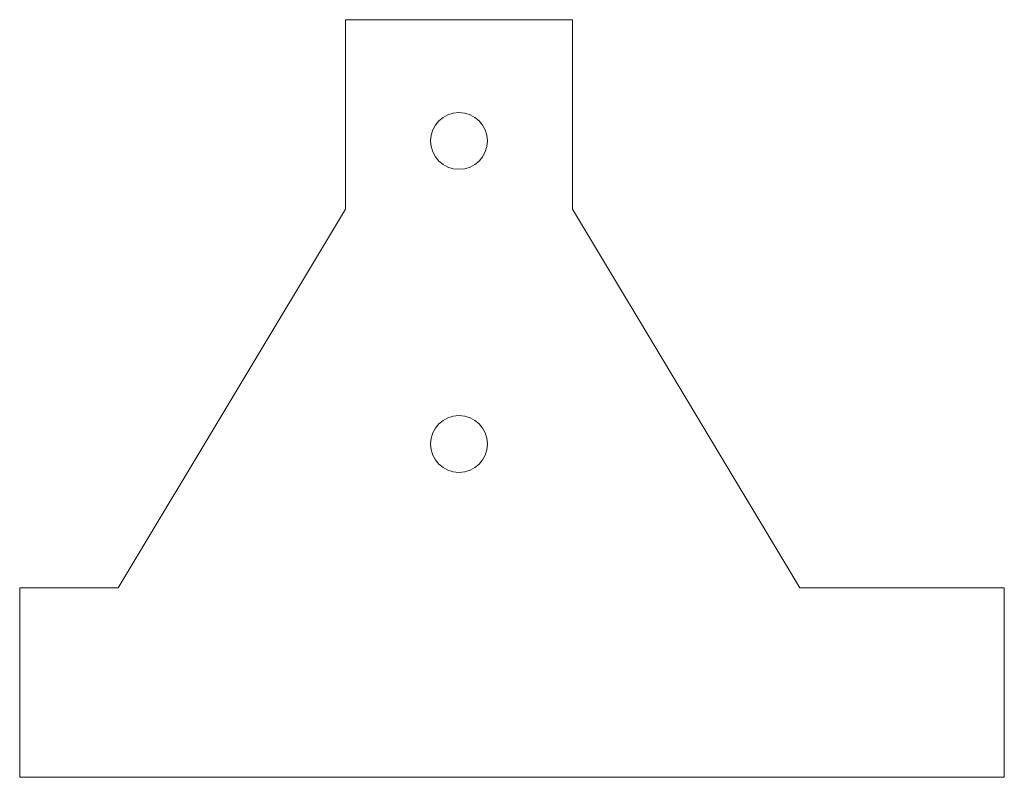
# Model space of a CAD drawing. Units: millimetres. Extents: x -130 to 130, y 0 to 200.
import ezdxf

# ---------------------------------------------------------------- set-up
doc = ezdxf.new("R2010")
doc.units = ezdxf.units.MM

msp = doc.modelspace()

# ---------------------------------------------------------------- linework, layer by layer
at = {"color": 7, "linetype": 'Continuous', "lineweight": 15}
for p, q in [((16, 200), (-44, 200)), ((-44, 200), (-44, 150)), ((16, 150), (16, 200)), ((-44, 150), (-104, 50)), ((76, 50), (16, 150)), ((-104, 50), (-130, 50)), ((-130, 50), (-130, 0)), ((130, 50), (76, 50)), ((130, 0), (130, 50)), ((-130, 0), (130, 0))]:
    msp.add_line(p, q, dxfattribs=at)
for centre in [(-14, 168), (-14, 88)]:
    msp.add_circle(centre, 7.5, dxfattribs=at)

doc.saveas('drawing.dxf')
